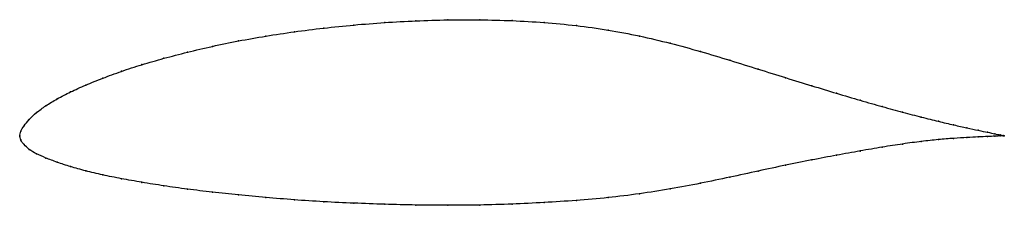
# Model space of a CAD drawing. Units: metres. Extents: x 0 to 1, y -0.07 to 0.12.
import ezdxf

# ---------------------------------------------------------------- set-up
doc = ezdxf.new("R2010")
doc.units = ezdxf.units.M

msp = doc.modelspace()

# ---------------------------------------------------------------- linework, layer by layer
at = {"color": 1}
msp.add_open_spline([(1, 0), (1, 0), (0.9979, 0.0004), (0.9907, 0.0019), (0.9833, 0.0035), (0.9738, 0.0054), (0.9623, 0.0079), (0.9488, 0.0109), (0.9333, 0.0146), (0.916, 0.0189), (0.897, 0.0238), (0.8762, 0.0295), (0.8538, 0.0359), (0.8299, 0.043), (0.8046, 0.0507), (0.778, 0.0589), (0.7502, 0.0675), (0.7213, 0.0766), (0.6915, 0.0856), (0.6608, 0.094), (0.6295, 0.1015), (0.5976, 0.1075), (0.5653, 0.112), (0.5327, 0.1151), (0.5, 0.117), (0.4673, 0.1178), (0.4347, 0.1177), (0.4024, 0.1167), (0.3705, 0.115), (0.3392, 0.1125), (0.3085, 0.1093), (0.2787, 0.1056), (0.2498, 0.1012), (0.222, 0.0963), (0.1954, 0.0908), (0.1701, 0.0848), (0.1462, 0.0786), (0.1238, 0.0722), (0.103, 0.0654), (0.084, 0.0584), (0.0667, 0.0514), (0.0512, 0.0445), (0.0377, 0.0375), (0.0262, 0.0304), (0.0167, 0.0235), (0.0093, 0.0166), (0.0039, 0.0098), (0.0007, 0.0049), (-0.0001, -0.0016), (-0.0001, 0.0016), (0.0007, -0.0047), (0.0039, -0.0088), (0.0093, -0.014), (0.0167, -0.0184), (0.0262, -0.0226), (0.0377, -0.0269), (0.0512, -0.0314), (0.0667, -0.0357), (0.084, -0.0398), (0.103, -0.0436), (0.1238, -0.0473), (0.1462, -0.0509), (0.1701, -0.0543), (0.1954, -0.0573), (0.222, -0.0601), (0.2498, -0.0627), (0.2787, -0.0651), (0.3085, -0.0671), (0.3392, -0.0685), (0.3705, -0.0696), (0.4024, -0.0704), (0.4347, -0.0707), (0.4673, -0.0704), (0.5, -0.0695), (0.5327, -0.0679), (0.5653, -0.0658), (0.5976, -0.063), (0.6295, -0.0591), (0.6608, -0.0541), (0.6915, -0.0484), (0.7213, -0.0421), (0.7502, -0.0358), (0.778, -0.0298), (0.8046, -0.0245), (0.8299, -0.0197), (0.8538, -0.0154), (0.8762, -0.0115), (0.897, -0.0083), (0.916, -0.0057), (0.9333, -0.0038), (0.9488, -0.0026), (0.9623, -0.0018), (0.9738, -0.0012), (0.9833, -0.0008), (0.9907, -0.0004), (0.9979, -0.0001), (1, 0), (1, 0)], degree=3, knots=[0, 0, 0, 0, 0.020619, 0.030928, 0.041237, 0.051546, 0.061856, 0.072165, 0.082474, 0.092784, 0.103093, 0.113402, 0.123711, 0.134021, 0.14433, 0.154639, 0.164948, 0.175258, 0.185567, 0.195876, 0.206186, 0.216495, 0.226804, 0.237113, 0.247423, 0.257732, 0.268041, 0.278351, 0.28866, 0.298969, 0.309278, 0.319588, 0.329897, 0.340206, 0.350515, 0.360825, 0.371134, 0.381443, 0.391753, 0.402062, 0.412371, 0.42268, 0.43299, 0.443299, 0.453608, 0.463918, 0.474227, 0.484536, 0.494845, 0.505155, 0.515464, 0.525773, 0.536082, 0.546392, 0.556701, 0.56701, 0.57732, 0.587629, 0.597938, 0.608247, 0.618557, 0.628866, 0.639175, 0.649485, 0.659794, 0.670103, 0.680412, 0.690722, 0.701031, 0.71134, 0.721649, 0.731959, 0.742268, 0.752577, 0.762887, 0.773196, 0.783505, 0.793814, 0.804124, 0.814433, 0.824742, 0.835052, 0.845361, 0.85567, 0.865979, 0.876289, 0.886598, 0.896907, 0.907216, 0.917526, 0.927835, 0.938144, 0.948454, 0.958763, 0.969072, 0.979381, 1, 1, 1, 1], dxfattribs=at)
for p in [(0.3393, 0.1123), (0.3706, 0.1148), (0.4024, 0.1166), (0.4347, 0.1176), (0.4673, 0.1177), (0.5, 0.1168), (0.5327, 0.1149), (0.5653, 0.1118), (0.25, 0.1011), (0.2789, 0.1055), (0.3087, 0.1092), (0.5976, 0.1072), (0.6294, 0.1012), (0.1956, 0.0907), (0.2222, 0.0962), (0.6607, 0.0939), (0.1703, 0.0848), (0.6913, 0.0855), (0.1241, 0.0722), (0.1464, 0.0786), (0.7211, 0.0766), (0.1033, 0.0654), (0.75, 0.0676), (0.067, 0.0514), (0.0843, 0.0584), (0.7778, 0.0589), (0.8044, 0.0508), (0.0516, 0.0445), (0.8297, 0.0431), (0.0265, 0.0304), (0.0381, 0.0375), (0.8536, 0.036), (0.017, 0.0235), (0.8759, 0.0296), (0.8967, 0.024), (0.0043, 0.0101), (0.0096, 0.0166), (0.9157, 0.019), (0.933, 0.0147), (0.9484, 0.0111), (0, 0), (0, 0), (0.0011, 0.0046), (0.9619, 0.008), (0.9735, 0.0055), (0.983, 0.0035), (0.9904, 0.002), (0.9957, 0.0009), (0.9989, 0.0002), (1, 0), (1, 0), (0.0011, -0.0043), (0.0043, -0.009), (0.8967, -0.0084), (0.9157, -0.0058), (0.933, -0.0039), (0.9484, -0.0027), (0.9619, -0.0019), (0.9735, -0.0012), (0.983, -0.0008), (0.9904, -0.0004), (0.9957, -0.0002), (0.9989, -0.0001), (0.0096, -0.0139), (0.017, -0.0184), (0.8297, -0.0198), (0.8536, -0.0155), (0.8759, -0.0116), (0.0265, -0.0226), (0.0381, -0.0269), (0.7778, -0.0299), (0.8044, -0.0246), (0.0516, -0.0313), (0.067, -0.0357), (0.0843, -0.0397), (0.75, -0.0359), (0.1033, -0.0436), (0.1241, -0.0473), (0.6913, -0.0483), (0.7211, -0.0421), (0.1464, -0.0508), (0.1703, -0.0542), (0.1956, -0.0573), (0.6294, -0.0589), (0.6607, -0.054), (0.2222, -0.0601), (0.25, -0.0627), (0.2789, -0.0651), (0.3087, -0.067), (0.3393, -0.0685), (0.3706, -0.0696), (0.5, -0.0694), (0.5327, -0.0678), (0.5653, -0.0657), (0.5976, -0.0628), (0.4024, -0.0703), (0.4347, -0.0706), (0.4673, -0.0703)]:
    msp.add_point(p)

doc.saveas('drawing.dxf')
